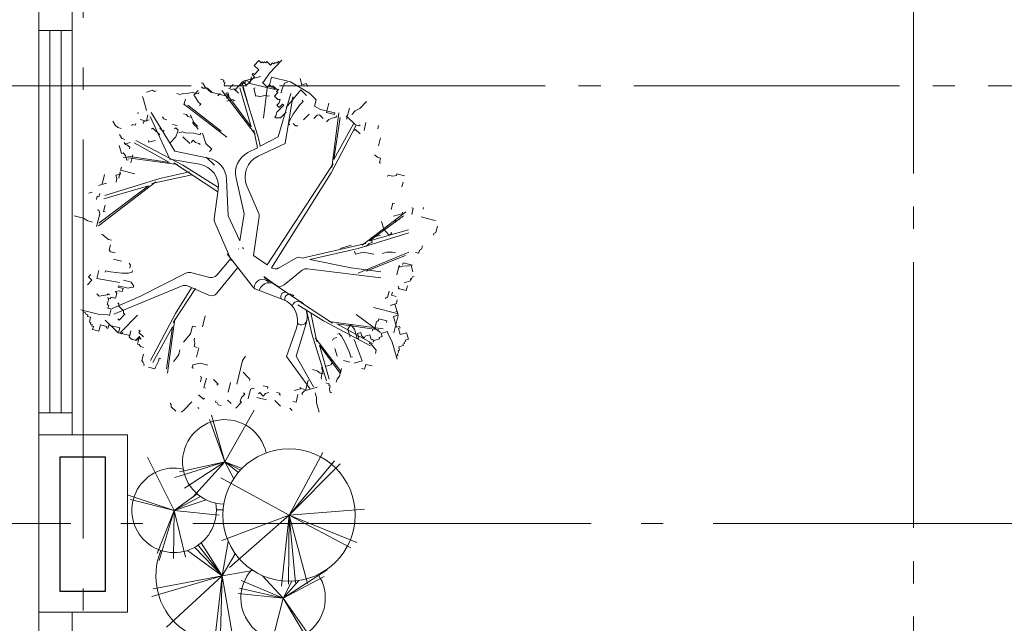
# Model space of a CAD drawing. Units: millimetres. Extents: x 170 to 719, y 262 to 546.
# Drawn here: x 622 to 626, y 516 to 519 of the extents above; entities that cross this region are included whole.
import ezdxf

# ---------------------------------------------------------------- set-up
doc = ezdxf.new("R2010")
doc.units = ezdxf.units.MM
doc.linetypes.add('ACAD_ISO04W100', pattern=[30, 24, -3, 0, -3])
doc.layers.get('0').update_dxf_attribs({"lineweight": 20})
for name, color, linetype, lineweight in [('Ejes', 250, 'ACAD_ISO04W100', 13), ('Ejes Estructurales', 177, 'Continuous', 13), ('Estructura', 5, 'Continuous', 18), ('Muros', 10, 'Continuous', 20), ('Muros int', 24, 'Continuous', 25), ('Vegetación', 3, 'Continuous', 15), ('Ventanas', 25, 'Continuous', 13)]:
    doc.layers.add(name, color=color, linetype=linetype, lineweight=lineweight)

# ---------------------------------------------------------------- blocks, each defined once
blk = doc.blocks.new('arbol2')
for p, q in [((-0.1019, 0.3943), (-0.0974, 0.3896)), ((-0.0772, 0.3686), (-0.1019, 0.3943)), ((-0.0974, 0.3896), (-0.0951, 0.3919)), ((-0.0951, 0.3919), (-0.0928, 0.3895)), ((-0.0608, 0.389), (-0.0561, 0.3935)), ((-0.0561, 0.3935), (-0.0471, 0.3842)), ((-0.0928, 0.3895), (-0.0883, 0.3895)), ((-0.0883, 0.3895), (-0.086, 0.3871)), ((-0.086, 0.3871), (-0.0837, 0.3894)), ((-0.0837, 0.3894), (-0.0792, 0.3847)), ((-0.0792, 0.3847), (-0.0722, 0.3915)), ((-0.0722, 0.3915), (-0.0699, 0.3892)), ((-0.0699, 0.3892), (-0.0676, 0.3914)), ((-0.0676, 0.3914), (-0.0654, 0.3891)), ((-0.0654, 0.3891), (-0.063, 0.3913)), ((-0.063, 0.3913), (-0.0608, 0.389)), ((-0.0471, 0.3842), (-0.0564, 0.3752)), ((-0.0564, 0.3752), (-0.0474, 0.3659)), ((-0.1418, 0.3454), (-0.1382, 0.3579)), ((-0.1193, 0.3516), (-0.0816, 0.361)), ((-0.0816, 0.361), (-0.0769, 0.3422)), ((-0.066, 0.3524), (-0.0772, 0.3686)), ((-0.0637, 0.3501), (-0.066, 0.3524)), ((-0.0595, 0.3623), (-0.0253, 0.3525)), ((-0.0428, 0.3658), (-0.0475, 0.3613)), ((-0.0475, 0.3613), (-0.0318, 0.345)), ((-0.0474, 0.3659), (-0.0451, 0.3681)), ((-0.0451, 0.3681), (-0.0428, 0.3658)), ((-0.0384, 0.3484), (-0.0415, 0.3611)), ((-0.0415, 0.3611), (-0.0392, 0.3516)), ((-0.0392, 0.3516), (-0.0297, 0.354)), ((-0.0297, 0.354), (-0.0282, 0.3477)), ((0.0197, 0.3564), (0.0135, 0.3548)), ((0.0135, 0.3548), (0.0142, 0.3516)), ((-0.157, 0.3288), (-0.1193, 0.3516)), ((-0.153, 0.3419), (-0.1512, 0.3481)), ((-0.1512, 0.3481), (-0.1418, 0.3454)), ((-0.1512, 0.3241), (-0.1396, 0.3353)), ((-0.1396, 0.3353), (-0.1103, 0.3005)), ((-0.1133, 0.3508), (-0.1071, 0.349)), ((-0.1071, 0.349), (-0.1013, 0.3339)), ((-0.1013, 0.3339), (-0.1022, 0.3307)), ((-0.096, 0.3369), (-0.0938, 0.3346)), ((-0.0915, 0.3322), (-0.096, 0.3369)), ((-0.0938, 0.3346), (-0.0844, 0.3436)), ((-0.0886, 0.3359), (-0.0384, 0.3484)), ((-0.0863, 0.3398), (-0.0886, 0.3359)), ((-0.0769, 0.3422), (-0.0863, 0.3398)), ((-0.0844, 0.3436), (-0.0822, 0.3413)), ((-0.0822, 0.3413), (-0.0775, 0.3457)), ((-0.0775, 0.3457), (-0.073, 0.3411)), ((-0.073, 0.3411), (-0.0637, 0.3501)), ((-0.0657, 0.2793), (-0.0726, 0.3388)), ((-0.0556, 0.2393), (-0.0245, 0.3401)), ((-0.0506, 0.3227), (-0.0462, 0.3383)), ((-0.0462, 0.3383), (-0.0493, 0.3392)), ((-0.049, 0.2477), (0.0173, 0.3345)), ((-0.0409, 0.2621), (-0.0186, 0.3397)), ((-0.023, 0.3485), (-0.0364, 0.3018)), ((-0.0318, 0.345), (-0.0247, 0.3518)), ((-0.0282, 0.3477), (-0.0219, 0.3493)), ((-0.0247, 0.3518), (-0.009, 0.3355)), ((-0.0199, 0.3476), (-0.023, 0.3485)), ((-0.0219, 0.3493), (-0.0211, 0.3461)), ((-0.0208, 0.3445), (-0.0199, 0.3476)), ((-0.016, 0.3287), (-0.0067, 0.3377)), ((-0.009, 0.3355), (-0.016, 0.3287)), ((-0.0067, 0.3377), (0.0002, 0.3353)), ((-0.0038, 0.3438), (-0.0046, 0.3469)), ((0.0001, 0.3415), (-0.0038, 0.3438)), ((0.0009, 0.3383), (0.0001, 0.3415)), ((0.004, 0.3391), (0.0009, 0.3383)), ((0.0142, 0.3516), (0.0111, 0.3508)), ((0.0111, 0.3508), (0.0127, 0.3446)), ((0.0367, 0.3301), (0.046, 0.3391)), ((0.0394, 0.3312), (0.0504, 0.3406)), ((0.046, 0.3391), (0.0506, 0.3391)), ((0.0504, 0.3406), (0.0551, 0.3485)), ((0.0506, 0.3391), (0.0552, 0.3389)), ((0.0551, 0.3485), (0.0582, 0.3493)), ((0.0552, 0.3389), (0.0575, 0.3412)), ((0.0643, 0.3342), (0.0733, 0.3249)), ((0.1478, 0.3334), (0.1509, 0.3325)), ((0.1509, 0.3325), (0.1549, 0.3347)), ((0.1549, 0.3347), (0.1673, 0.3312)), ((-0.1703, 0.3154), (-0.157, 0.3288)), ((-0.1672, 0.3029), (-0.1703, 0.3154)), ((-0.1445, 0.3125), (-0.1422, 0.3147)), ((-0.1088, 0.229), (-0.1238, 0.3213)), ((-0.095, 0.2421), (-0.1198, 0.3284)), ((-0.1022, 0.3307), (-0.0991, 0.3298)), ((-0.0987, 0.3163), (-0.0941, 0.3162)), ((-0.0964, 0.3094), (-0.0987, 0.3163)), ((-0.0941, 0.3162), (-0.0871, 0.323)), ((-0.0938, 0.33), (-0.0915, 0.3322)), ((-0.0871, 0.323), (-0.0938, 0.33)), ((-0.0773, 0.3236), (-0.0742, 0.3227)), ((-0.0742, 0.3227), (-0.0702, 0.325)), ((-0.0702, 0.325), (-0.0578, 0.3214)), ((-0.0578, 0.3214), (-0.0537, 0.3236)), ((-0.0537, 0.3236), (-0.0506, 0.3227)), ((-0.0409, 0.2621), (0.0094, 0.3295)), ((-0.0093, 0.3143), (-0.0061, 0.3134)), ((-0.0061, 0.3134), (-0.0053, 0.3165)), ((-0.0053, 0.3165), (0.0072, 0.3129)), ((0.0028, 0.3209), (0.0055, 0.3303)), ((0.009, 0.3192), (0.0028, 0.3209)), ((0.0048, 0.3226), (0.0394, 0.3312)), ((0.0206, 0.3281), (0.0251, 0.3234)), ((0.063, 0.3304), (0.0637, 0.3273)), ((0.0637, 0.3273), (0.0763, 0.3304)), ((0.0709, 0.3226), (0.0639, 0.3113)), ((0.0733, 0.3249), (0.0709, 0.3226)), ((0.0763, 0.3304), (0.0834, 0.3289)), ((0.0834, 0.3289), (0.0936, 0.3281)), ((0.0897, 0.3171), (0.092, 0.3077)), ((0.0936, 0.3281), (0.1007, 0.3265)), ((0.1007, 0.3265), (0.1069, 0.3281)), ((0.1731, 0.316), (0.1669, 0.2943)), ((0.1749, 0.3223), (0.1731, 0.316)), ((-0.2705, 0.3123), (-0.257, 0.2983)), ((-0.257, 0.2983), (-0.2479, 0.2936)), ((-0.2308, 0.277), (-0.2363, 0.2989)), ((-0.2073, 0.2896), (-0.179, 0.2966)), ((-0.1955, 0.3091), (-0.1908, 0.2903)), ((-0.179, 0.2966), (-0.1672, 0.3029)), ((-0.1377, 0.3056), (-0.1445, 0.3125)), ((-0.1243, 0.287), (-0.1377, 0.3056)), ((-0.1057, 0.305), (-0.1034, 0.3073)), ((-0.0922, 0.291), (-0.1057, 0.305)), ((-0.1034, 0.3073), (-0.0966, 0.3003)), ((-0.0966, 0.3003), (-0.0919, 0.3048)), ((-0.0919, 0.3048), (-0.0964, 0.3094)), ((0.0073, 0.2413), (0.0937, 0.308)), ((0.0188, 0.2531), (0.0848, 0.3053)), ((0.0639, 0.3113), (0.0593, 0.3069)), ((0.0593, 0.3069), (0.0615, 0.3045)), ((-0.2484, 0.2661), (-0.2297, 0.2842)), ((-0.2479, 0.2936), (-0.2411, 0.2866)), ((-0.2056, 0.1974), (-0.2177, 0.2806)), ((-0.2011, 0.1815), (-0.2156, 0.2897)), ((-0.2114, 0.2839), (-0.2091, 0.2815)), ((-0.2091, 0.2815), (-0.2023, 0.2791)), ((-0.2065, 0.2864), (-0.2073, 0.2896)), ((-0.1908, 0.2903), (-0.2065, 0.2864)), ((-0.2023, 0.2791), (-0.1955, 0.2767)), ((-0.1955, 0.2767), (-0.191, 0.272)), ((-0.184, 0.2788), (-0.177, 0.2856)), ((-0.177, 0.2856), (-0.1724, 0.2855)), ((-0.1724, 0.2855), (-0.1657, 0.2785)), ((-0.1564, 0.2875), (-0.1451, 0.2759)), ((-0.1176, 0.2754), (-0.1243, 0.287)), ((-0.1155, 0.2685), (-0.1176, 0.2754)), ((-0.1105, 0.2913), (-0.0992, 0.2797)), ((-0.0992, 0.2797), (-0.0901, 0.2796)), ((-0.09, 0.2841), (-0.0922, 0.291)), ((-0.0901, 0.2796), (-0.0878, 0.2818)), ((-0.0878, 0.2818), (-0.09, 0.2841)), ((0.0771, 0.279), (0.0724, 0.27)), ((0.0795, 0.2859), (0.0771, 0.279)), ((0.085, 0.2825), (0.0787, 0.2809)), ((0.0873, 0.2865), (0.085, 0.2825)), ((0.0936, 0.288), (0.0873, 0.2865)), ((0.1107, 0.2139), (0.1579, 0.2904)), ((0.1206, 0.1976), (0.1598, 0.2825)), ((0.1266, 0.2762), (0.1329, 0.2778)), ((0.1329, 0.2778), (0.1352, 0.2818)), ((0.174, 0.272), (0.1615, 0.2756)), ((0.1643, 0.2857), (0.1674, 0.2731)), ((0.1674, 0.2731), (0.18, 0.2763)), ((0.1824, 0.2898), (0.1856, 0.2889)), ((-0.2928, 0.2581), (-0.2943, 0.2644)), ((-0.2693, 0.2707), (-0.2654, 0.255)), ((-0.2578, 0.248), (-0.2485, 0.257)), ((-0.2575, 0.2663), (-0.2552, 0.264)), ((-0.2552, 0.264), (-0.2484, 0.2661)), ((-0.1998, 0.1709), (-0.2491, 0.2641)), ((-0.2485, 0.257), (-0.2462, 0.2547)), ((-0.2056, 0.1974), (-0.2447, 0.268)), ((-0.1339, 0.2642), (-0.1293, 0.2642)), ((-0.1293, 0.2642), (-0.1246, 0.2687)), ((-0.1178, 0.2662), (-0.1155, 0.2685)), ((-0.0534, 0.2205), (-0.0461, 0.2551)), ((0.0669, 0.2613), (0.0645, 0.2574)), ((0.0724, 0.27), (0.0654, 0.2632)), ((0.0724, 0.266), (0.0669, 0.2613)), ((0.0747, 0.27), (0.0724, 0.266)), ((0.074, 0.2731), (0.0747, 0.27)), ((0.1042, 0.2557), (0.1088, 0.2602)), ((0.1085, 0.2419), (0.1042, 0.2557)), ((0.1062, 0.2645), (0.1156, 0.2669)), ((0.1088, 0.2602), (0.1111, 0.2578)), ((0.1317, 0.2553), (0.1339, 0.2529)), ((0.1339, 0.2529), (0.1409, 0.2597)), ((0.1407, 0.2459), (0.1546, 0.2594)), ((0.1546, 0.2594), (0.1569, 0.2571)), ((0.1732, 0.2689), (0.174, 0.272)), ((0.1886, 0.2684), (0.1894, 0.2653)), ((0.1894, 0.2653), (0.1957, 0.2669)), ((0.1957, 0.2669), (0.1965, 0.2637)), ((0.224, 0.2606), (0.2177, 0.259)), ((0.2295, 0.2653), (0.224, 0.2606)), ((0.2342, 0.2731), (0.2295, 0.2653)), ((-0.2943, 0.2243), (-0.2983, 0.24)), ((-0.0592, 0.2235), (-0.095, 0.2421)), ((-0.0592, 0.2235), (-0.0556, 0.2393)), ((0.056, 0.2496), (0.0488, 0.2292)), ((0.0598, 0.2495), (0.0606, 0.2464)), ((0.0606, 0.2464), (0.0732, 0.2495)), ((0.0695, 0.2311), (0.0741, 0.2356)), ((0.0732, 0.2495), (0.0897, 0.2503)), ((0.0741, 0.2356), (0.0786, 0.2309)), ((0.0808, 0.2286), (0.0948, 0.2421)), ((0.0897, 0.2503), (0.096, 0.2519)), ((0.0948, 0.1857), (0.188, 0.235)), ((0.096, 0.2519), (0.103, 0.2504)), ((0.1198, 0.2302), (0.1085, 0.2419)), ((0.15, 0.2351), (0.1625, 0.2315)), ((0.2161, 0.2386), (0.2099, 0.237)), ((0.2208, 0.2465), (0.2161, 0.2386)), ((-0.0549, 0.2037), (-0.1088, 0.229)), ((-0.0344, 0.2107), (-0.0534, 0.2205)), ((0.0488, 0.2292), (0.0372, 0.2179)), ((0.0372, 0.2179), (0.0417, 0.2132)), ((0.0602, 0.2267), (0.0625, 0.2289)), ((0.0625, 0.2289), (0.0695, 0.2311)), ((0.1213, 0.1914), (0.1919, 0.2305)), ((0.1625, 0.2315), (0.1634, 0.2346)), ((0.1993, 0.2311), (0.2087, 0.2284)), ((0.2059, 0.2261), (0.2004, 0.2213)), ((0.2004, 0.2213), (0.2012, 0.2182)), ((0.2091, 0.2268), (0.2059, 0.2261)), ((0.2114, 0.2307), (0.2091, 0.2268)), ((0.2212, 0.2248), (0.2167, 0.2093)), ((-0.2983, 0.2), (-0.292, 0.2016)), ((-0.2959, 0.1906), (-0.2983, 0.2)), ((-0.292, 0.2016), (-0.2865, 0.2063)), ((0.032, 0.1859), (0.0483, 0.2017)), ((0.0439, 0.2), (0.1107, 0.2139)), ((0.0618, 0.1877), (0.1206, 0.1976)), ((0.1054, 0.1869), (0.2136, 0.2015)), ((0.1213, 0.1914), (0.2045, 0.2035)), ((0.1941, 0.2064), (0.1981, 0.1907)), ((0.206, 0.1955), (0.203, 0.1964)), ((0.2087, 0.2048), (0.206, 0.1955)), ((0.2136, 0.2102), (0.2087, 0.2048)), ((0.2167, 0.2093), (0.2136, 0.2102)), ((-0.299, 0.1898), (-0.2959, 0.1906)), ((-0.0731, -0.0124), (-0.2043, 0.1888)), ((0.024, 0.1412), (0.0948, 0.1857)), ((0.025, 0.1329), (0.1127, 0.1902)), ((0.2169, 0.182), (0.2185, 0.1758)), ((-0.3462, 0.1646), (-0.3304, 0.1686)), ((-0.3304, 0.1686), (-0.3297, 0.1654)), ((-0.3297, 0.1654), (-0.3226, 0.1638)), ((-0.3226, 0.1638), (-0.3132, 0.1662)), ((-0.3132, 0.1662), (-0.3124, 0.1631)), ((-0.0812, -0.018), (-0.1998, 0.1709)), ((-0.0274, 0.0895), (-0.011, 0.1602)), ((0.0047, 0.0852), (0.0079, 0.1576)), ((0.0771, 0.1664), (0.1563, 0.1497)), ((0.0814, 0.1727), (0.1404, 0.1592)), ((0.1404, 0.1592), (0.25, 0.1254)), ((0.2185, 0.1758), (0.1902, 0.1687)), ((0.2194, 0.1715), (0.2185, 0.1683)), ((0.2185, 0.1683), (0.2279, 0.1657)), ((0.2193, 0.1726), (0.2224, 0.1601)), ((0.2279, 0.1657), (0.2261, 0.1594)), ((0.2261, 0.1594), (0.2274, 0.1523)), ((0.2507, 0.1671), (0.2554, 0.1483)), ((-0.3406, 0.1426), (-0.343, 0.1521)), ((-0.0557, 0.0914), (-0.0326, 0.1445)), ((0.1488, 0.1526), (0.2628, 0.0656)), ((0.1632, 0.1445), (0.2519, 0.119)), ((0.1632, 0.1445), (0.2621, 0.0708)), ((0.2469, 0.1501), (0.2625, 0.1457)), ((0.0325, 0.0794), (0.0244, 0.1367)), ((0.2602, 0.1294), (0.2617, 0.1232)), ((0.2617, 0.1232), (0.2649, 0.124)), ((0.2649, 0.124), (0.2664, 0.1176)), ((0.2754, 0.1319), (0.2817, 0.1301)), ((-0.3831, 0.0986), (-0.3838, 0.1018)), ((-0.3603, 0.1011), (-0.3634, 0.1003)), ((-0.3634, 0.1003), (-0.3603, 0.0876)), ((-0.3226, 0.1105), (-0.3257, 0.1097)), ((-0.3194, 0.0979), (-0.3226, 0.1105)), ((0.2491, 0.1067), (0.2523, 0.0941)), ((-0.4011, 0.0774), (-0.3791, 0.0829)), ((-0.2618, 0.0271), (-0.3486, 0.0934)), ((-0.2762, 0.0352), (-0.3437, 0.0855)), ((-0.3428, 0.0897), (-0.3419, 0.0928)), ((-0.3242, 0.0844), (-0.3428, 0.0897)), ((-0.0457, 0.0063), (-0.0567, 0.0841)), ((-0.0185, 0.0354), (-0.0274, 0.0895)), ((-0.0185, 0.0354), (0.0047, 0.0852)), ((0.2523, 0.0941), (0.2492, 0.0933)), ((0.2617, 0.0964), (0.2602, 0.0894)), ((0.2602, 0.0894), (0.2665, 0.0642)), ((0.2649, 0.0972), (0.2617, 0.0964)), ((0.2924, 0.0808), (0.2837, 0.0752)), ((0.3112, 0.0855), (0.2924, 0.0808)), ((-0.4082, 0.0523), (-0.4113, 0.0649)), ((-0.4074, 0.0758), (-0.4011, 0.0774)), ((-0.3269, 0.0751), (-0.3362, 0.0777)), ((-0.3278, 0.0719), (-0.3269, 0.0751)), ((-0.3001, 0.0742), (-0.3046, 0.0586)), ((-0.0018, -0.0041), (0.0315, 0.072)), ((0.2837, 0.0752), (0.2743, 0.0729)), ((-0.4043, 0.05), (-0.4082, 0.0523)), ((-0.4035, 0.0468), (-0.4043, 0.05)), ((-0.2535, 0.0205), (-0.3543, 0.0516)), ((-0.2762, 0.0352), (-0.3538, 0.0575)), ((-0.3206, 0.0497), (-0.3197, 0.0528)), ((-0.3144, 0.0479), (-0.3206, 0.0497)), ((-0.3046, 0.0586), (-0.3144, 0.0479)), ((-0.2792, 0.0412), (-0.2979, 0.0466)), ((0.2484, 0.043), (0.2429, 0.0383)), ((0.2539, 0.0477), (0.2484, 0.043)), ((0.257, 0.0485), (0.2539, 0.0477)), ((-0.3799, 0.0193), (-0.3815, 0.0256)), ((-0.2819, 0.0319), (-0.2801, 0.0381)), ((-0.2757, 0.0301), (-0.2819, 0.0319)), ((-0.2704, 0.0252), (-0.2757, 0.0301)), ((-0.2672, 0.0243), (-0.2704, 0.0252)), ((-0.1425, 0.0014), (-0.2693, 0.03)), ((-0.158, -0.0013), (-0.2535, 0.0205)), ((-0.2179, 0.0203), (-0.2397, 0.0266)), ((-0.0239, 0.0221), (-0.0258, 0.0196)), ((-0.0248, 0.0206), (-0.0256, 0.0201)), ((0.2429, 0.0383), (0.2366, 0.0368)), ((0.239, 0.0273), (0.2413, 0.0179)), ((-0.376, 0.0169), (-0.3799, 0.0193)), ((-0.3744, 0.0107), (-0.376, 0.0169)), ((-0.3681, 0.0123), (-0.3744, 0.0107)), ((-0.2535, -0.0288), (-0.3544, 0.0127)), ((-0.2695, -0.0248), (-0.3476, 0.0063)), ((-0.3282, 0.0114), (-0.3211, 0.0128)), ((-0.3211, 0.0128), (-0.3109, 0.0132)), ((-0.3109, 0.0132), (-0.3015, 0.0105)), ((-0.285, 0.0092), (-0.2637, 0.0132)), ((-0.2637, 0.0132), (-0.2482, 0.0088)), ((-0.2482, 0.0088), (-0.2464, 0.015)), ((-0.0954, -0.0185), (-0.1297, 0.0011)), ((-0.0457, 0.0063), (-0.0731, -0.0124)), ((0.0065, 0.0099), (-0.0442, -0.0559)), ((-0.0163, 0.0194), (-0.0157, 0.0187)), ((-0.0006, 0.0007), (0.0275, -0.0327)), ((0.239, 0.014), (0.2295, 0.0116)), ((0.2413, 0.0179), (0.239, 0.014)), ((-0.3624, -0.0259), (-0.3589, -0.0135)), ((-0.343, -0.0082), (-0.3618, -0.0129)), ((-0.3589, -0.0135), (-0.3557, -0.0144)), ((-0.3557, -0.0144), (-0.3424, -0.0148)), ((-0.3422, -0.0113), (-0.343, -0.0082)), ((-0.3424, -0.0148), (-0.3362, -0.0166)), ((-0.3362, -0.0166), (-0.3353, -0.0135)), ((-0.3304, -0.0317), (-0.3351, -0.0128)), ((-0.2396, -0.0179), (-0.2989, -0.0261)), ((-0.158, -0.0013), (-0.2396, -0.0179)), ((-0.0146, -0.0175), (0.0271, -0.0686)), ((0.2013, -0.0088), (0.1989, -0.0127)), ((0.1989, -0.0127), (0.2005, -0.0191)), ((0.2327, -0.0009), (0.217, -0.0049)), ((-0.362, -0.0362), (-0.3651, -0.0353)), ((-0.3598, -0.0402), (-0.362, -0.0362)), ((-0.3579, -0.0419), (-0.3587, -0.0388)), ((-0.1529, -0.02), (-0.299, -0.0377)), ((-0.0686, -0.0388), (-0.1454, -0.0896)), ((-0.1067, -0.052), (-0.1427, -0.0229)), ((-0.0663, -0.0356), (-0.0903, -0.0526)), ((-0.0663, -0.0356), (-0.0686, -0.0388)), ((0.0412, -0.0371), (0.0795, -0.0276)), ((0.089, -0.0286), (0.1802, -0.0754)), ((0.195, -0.0237), (0.1958, -0.0269)), ((0.1958, -0.0269), (0.2028, -0.0285)), ((0.2028, -0.0285), (0.2162, -0.0285)), ((0.2162, -0.0285), (0.239, -0.0261)), ((0.239, -0.0261), (0.2484, -0.0238)), ((0.2484, -0.0238), (0.2492, -0.0268)), ((0.2617, -0.0237), (0.2657, -0.0394)), ((0.2825, -0.0357), (0.2755, -0.0425)), ((0.278, -0.0311), (0.2825, -0.0357)), ((-0.3576, -0.0442), (-0.3598, -0.0402)), ((-0.3451, -0.0477), (-0.3576, -0.0442)), ((-0.3493, -0.0631), (-0.3516, -0.0537)), ((-0.3353, -0.0606), (-0.3335, -0.0544)), ((0.0431, -0.0725), (0.0855, -0.0541)), ((0.0774, -0.0577), (0.1096, -0.109)), ((0.0961, -0.054), (0.2322, -0.1103)), ((0.1973, -0.0465), (0.1926, -0.0544)), ((0.1926, -0.0544), (0.1934, -0.0575)), ((0.1934, -0.0575), (0.1966, -0.0567)), ((0.1966, -0.0567), (0.2036, -0.0583)), ((0.2131, -0.0426), (0.1973, -0.0465)), ((0.2036, -0.0583), (0.2225, -0.0536)), ((0.2233, -0.0567), (0.2138, -0.0591)), ((0.2657, -0.0394), (0.2209, -0.0473)), ((0.2225, -0.0536), (0.2233, -0.0567)), ((0.2755, -0.0425), (0.2845, -0.0518)), ((-0.3335, -0.0592), (-0.3493, -0.0631)), ((-0.3202, -0.0725), (-0.3296, -0.0749)), ((-0.3218, -0.0663), (-0.3202, -0.0725)), ((-0.3123, -0.0773), (-0.3155, -0.0647)), ((-0.3092, -0.0765), (-0.3123, -0.0773)), ((-0.3084, -0.0796), (-0.3092, -0.0765)), ((-0.0501, -0.0604), (-0.1042, -0.0809)), ((0.0699, -0.0591), (0.1141, -0.1269)), ((0.1802, -0.0754), (0.2352, -0.0992)), ((0.2138, -0.0591), (0.2154, -0.0654)), ((0.2154, -0.0654), (0.2217, -0.0638)), ((0.2217, -0.0638), (0.2288, -0.0653)), ((0.2288, -0.0653), (0.2264, -0.0693)), ((0.2264, -0.0693), (0.2288, -0.0787)), ((0.2288, -0.0787), (0.2382, -0.0764)), ((0.2382, -0.0764), (0.239, -0.0795)), ((0.239, -0.0795), (0.2453, -0.0779)), ((0.243, -0.0695), (0.2407, -0.0717)), ((0.2453, -0.0779), (0.2421, -0.0787)), ((0.2453, -0.0718), (0.243, -0.0695)), ((0.2613, -0.0744), (0.2453, -0.0718)), ((0.2659, -0.0698), (0.2613, -0.0744)), ((-0.3331, -0.1118), (-0.3269, -0.09)), ((-0.33, -0.0891), (-0.3313, -0.082)), ((-0.3312, -0.1087), (-0.2841, -0.0969)), ((-0.3175, -0.0927), (-0.33, -0.0891)), ((-0.3269, -0.09), (-0.3175, -0.0927)), ((-0.1352, -0.084), (-0.203, -0.1282)), ((-0.1338, -0.0915), (-0.1851, -0.1237)), ((0.222, -0.0943), (0.2127, -0.1033)), ((0.2221, -0.0897), (0.222, -0.0943)), ((0.2244, -0.0875), (0.2221, -0.0897)), ((0.2421, -0.0787), (0.2453, -0.0913)), ((0.2453, -0.0913), (0.2421, -0.0921)), ((0.2421, -0.0921), (0.2437, -0.0983)), ((-0.3249, -0.1472), (-0.3335, -0.1126)), ((-0.3238, -0.1145), (-0.3331, -0.1118)), ((-0.3288, -0.1047), (-0.332, -0.1055)), ((-0.332, -0.1055), (-0.3312, -0.1087)), ((-0.33, -0.1363), (-0.3238, -0.1145)), ((-0.2499, -0.111), (-0.298, -0.1467)), ((-0.1594, -0.1076), (-0.1714, -0.1649)), ((-0.1513, -0.1025), (-0.1619, -0.1491)), ((0.0505, -0.1133), (0.056, -0.1353)), ((0.1096, -0.109), (0.1589, -0.2022)), ((0.2188, -0.1469), (0.1851, -0.112)), ((0.2126, -0.1079), (0.2103, -0.1102)), ((0.2103, -0.1102), (0.2215, -0.1218)), ((0.2127, -0.1033), (0.2126, -0.1079)), ((0.2437, -0.0983), (0.2374, -0.0999)), ((0.2374, -0.0999), (0.2406, -0.1125)), ((0.2406, -0.1125), (0.2437, -0.1117)), ((0.2437, -0.1117), (0.2633, -0.1101)), ((0.2633, -0.1101), (0.2979, -0.1015)), ((0.2846, -0.1149), (0.2783, -0.1164)), ((0.2783, -0.1164), (0.2806, -0.1258)), ((0.2869, -0.1109), (0.2838, -0.1117)), ((0.2838, -0.1117), (0.2846, -0.1149)), ((0.2893, -0.107), (0.2869, -0.1109)), ((0.2924, -0.1062), (0.2893, -0.107)), ((0.2979, -0.1015), (0.2916, -0.103)), ((0.2916, -0.103), (0.2924, -0.1062)), ((-0.3371, -0.1376), (-0.3362, -0.1345)), ((-0.3362, -0.1345), (-0.33, -0.1363)), ((-0.295, -0.1197), (-0.3108, -0.1236)), ((-0.3108, -0.1236), (-0.31, -0.1267)), ((-0.1957, -0.125), (-0.3038, -0.1395)), ((-0.2943, -0.1228), (-0.295, -0.1197)), ((-0.2115, -0.1295), (-0.2948, -0.1416)), ((-0.2903, -0.1252), (-0.2943, -0.1228)), ((-0.2872, -0.1377), (-0.2903, -0.1252)), ((-0.2115, -0.1295), (-0.2821, -0.1686)), ((-0.1851, -0.1237), (-0.2783, -0.1731)), ((-0.2419, -0.1345), (-0.2468, -0.1398)), ((-0.241, -0.1314), (-0.2419, -0.1345)), ((-0.2379, -0.1322), (-0.241, -0.1314)), ((-0.2335, -0.1403), (-0.2379, -0.1322)), ((-0.1503, -0.1285), (-0.1303, -0.1938)), ((0.0756, -0.1338), (0.0693, -0.1353)), ((0.0796, -0.1495), (0.0756, -0.1338)), ((0.1108, -0.1196), (0.1254, -0.2277)), ((0.1153, -0.1354), (0.1275, -0.2187)), ((0.1153, -0.1354), (0.1544, -0.206)), ((0.2421, -0.1321), (0.2201, -0.1376)), ((0.2215, -0.1218), (0.2239, -0.1195)), ((0.249, -0.1222), (0.2234, -0.147)), ((0.2437, -0.1384), (0.2421, -0.1321)), ((0.2586, -0.1313), (0.2461, -0.1345)), ((0.2461, -0.1345), (0.2469, -0.1376)), ((0.2618, -0.1439), (0.2586, -0.1313)), ((0.2759, -0.1337), (0.2728, -0.1345)), ((0.2728, -0.1345), (0.2743, -0.1407)), ((0.2783, -0.1298), (0.2751, -0.1306)), ((0.2751, -0.1306), (0.2759, -0.1337)), ((0.2806, -0.1258), (0.2775, -0.1266)), ((0.2775, -0.1266), (0.2783, -0.1298)), ((-0.3536, -0.1598), (-0.35, -0.1474)), ((-0.35, -0.1474), (-0.3376, -0.1509)), ((-0.3376, -0.1509), (-0.334, -0.1385)), ((-0.334, -0.1385), (-0.3371, -0.1376)), ((-0.3131, -0.1478), (-0.3215, -0.1656)), ((-0.3122, -0.1447), (-0.3131, -0.1478)), ((-0.2997, -0.1483), (-0.3122, -0.1447)), ((-0.3015, -0.1545), (-0.2997, -0.1483)), ((-0.2953, -0.1563), (-0.3015, -0.1545)), ((-0.2962, -0.1594), (-0.2953, -0.1563)), ((-0.2832, -0.1401), (-0.2872, -0.1377)), ((-0.2825, -0.1432), (-0.2832, -0.1401)), ((-0.2771, -0.1514), (-0.2798, -0.1607)), ((-0.2677, -0.1541), (-0.2771, -0.1514)), ((-0.2655, -0.1581), (-0.2677, -0.1541)), ((-0.2606, -0.1527), (-0.2655, -0.1581)), ((-0.2589, -0.1465), (-0.2606, -0.1527)), ((-0.2526, -0.1483), (-0.2589, -0.1465)), ((-0.2553, -0.1576), (-0.2526, -0.1483)), ((-0.2468, -0.1398), (-0.2521, -0.1585)), ((-0.2379, -0.1558), (-0.2335, -0.1403)), ((-0.2206, -0.1541), (-0.2273, -0.1656)), ((-0.2157, -0.1487), (-0.2206, -0.1541)), ((-0.2125, -0.1496), (-0.2157, -0.1487)), ((-0.1619, -0.1491), (-0.1907, -0.2425)), ((-0.1309, -0.1383), (-0.1113, -0.1945)), ((0.0937, -0.1659), (0.0796, -0.1495)), ((0.1822, -0.1463), (0.1729, -0.1553)), ((0.1774, -0.16), (0.182, -0.1555)), ((0.1823, -0.1417), (0.18, -0.144)), ((0.18, -0.144), (0.1822, -0.1463)), ((0.1824, -0.1604), (0.1809, -0.1541)), ((0.1809, -0.1541), (0.1848, -0.1699)), ((0.182, -0.1555), (0.1888, -0.1625)), ((0.2013, -0.1557), (0.1958, -0.1604)), ((0.2005, -0.1526), (0.1981, -0.1431)), ((0.1981, -0.1431), (0.2013, -0.1557)), ((0.2225, -0.1471), (0.2005, -0.1526)), ((0.2142, -0.1469), (0.2165, -0.1492)), ((0.2165, -0.1492), (0.2188, -0.1469)), ((0.2201, -0.1376), (0.2225, -0.1471)), ((0.2469, -0.1376), (0.2437, -0.1384)), ((0.2743, -0.1407), (0.2618, -0.1439)), ((-0.3474, -0.1616), (-0.3536, -0.1598)), ((-0.3483, -0.1647), (-0.3474, -0.1616)), ((-0.3451, -0.1656), (-0.3483, -0.1647)), ((-0.346, -0.1687), (-0.3451, -0.1656)), ((-0.3429, -0.1696), (-0.346, -0.1687)), ((-0.3438, -0.1727), (-0.3429, -0.1696)), ((-0.3345, -0.1754), (-0.3438, -0.1727)), ((-0.3363, -0.1816), (-0.3345, -0.1754)), ((-0.3215, -0.1656), (-0.3313, -0.1999)), ((-0.2837, -0.163), (-0.2962, -0.1594)), ((-0.2895, -0.1817), (-0.2793, -0.1692)), ((-0.2828, -0.1598), (-0.2846, -0.1661)), ((-0.2846, -0.1661), (-0.2837, -0.163)), ((-0.2798, -0.1607), (-0.2828, -0.1598)), ((-0.2793, -0.1692), (-0.2762, -0.1684)), ((-0.2762, -0.1684), (-0.277, -0.1652)), ((-0.2615, -0.203), (-0.246, -0.1603)), ((-0.2521, -0.1585), (-0.2553, -0.1576)), ((-0.2273, -0.1656), (-0.2366, -0.1865)), ((-0.1686, -0.1575), (-0.22, -0.2248)), ((-0.1766, -0.1719), (-0.2174, -0.2266)), ((-0.205, -0.1585), (-0.2113, -0.1567)), ((-0.2028, -0.1625), (-0.205, -0.1585)), ((-0.1766, -0.1719), (-0.1961, -0.2396)), ((0.0725, -0.1746), (0.0662, -0.1761)), ((0.0725, -0.1612), (0.0709, -0.1683)), ((0.0709, -0.1683), (0.0725, -0.1746)), ((0.0717, -0.1581), (0.0725, -0.1612)), ((0.1793, -0.1745), (0.173, -0.1761)), ((0.1817, -0.1706), (0.1793, -0.1745)), ((0.1848, -0.1699), (0.1817, -0.1706)), ((0.1856, -0.1596), (0.1824, -0.1604)), ((0.1864, -0.1628), (0.1856, -0.1596)), ((0.1958, -0.1604), (0.1864, -0.1628)), ((-0.3331, -0.1825), (-0.3363, -0.1816)), ((-0.334, -0.1856), (-0.3331, -0.1825)), ((-0.3318, -0.1896), (-0.334, -0.1856)), ((-0.3327, -0.1928), (-0.3318, -0.1896)), ((-0.3295, -0.1936), (-0.3327, -0.1928)), ((-0.3313, -0.1999), (-0.3295, -0.1936)), ((-0.288, -0.188), (-0.2895, -0.1817)), ((-0.2393, -0.1959), (-0.2423, -0.195)), ((-0.2366, -0.1865), (-0.2393, -0.1959)), ((-0.2117, -0.1937), (-0.2072, -0.1781)), ((-0.1303, -0.1938), (-0.1649, -0.2548)), ((-0.1113, -0.1945), (-0.1578, -0.2576)), ((-0.0241, -0.2021), (-0.0296, -0.1935)), ((0.0631, -0.1769), (0.0678, -0.1958)), ((0.1031, -0.1903), (0.1008, -0.1808)), ((0.1086, -0.1989), (0.1031, -0.1903)), ((0.173, -0.1895), (0.1762, -0.202)), ((-0.2691, -0.21), (-0.2817, -0.2131)), ((-0.2667, -0.2194), (-0.2691, -0.21)), ((-0.2459, -0.2074), (-0.2615, -0.203)), ((-0.2243, -0.2021), (-0.2369, -0.2053)), ((-0.2019, -0.2066), (-0.1992, -0.1972)), ((-0.1996, -0.2106), (-0.2019, -0.2066)), ((-0.1903, -0.2132), (-0.1996, -0.2106)), ((-0.0123, -0.2492), (-0.0241, -0.2021)), ((0.045, -0.2115), (0.0607, -0.2075)), ((0.0607, -0.2075), (0.0748, -0.2107)), ((0.0748, -0.2107), (0.0764, -0.2169)), ((0.1133, -0.2044), (0.1086, -0.1989)), ((0.1416, -0.1974), (0.1385, -0.1981)), ((0.1432, -0.2036), (0.1416, -0.1974)), ((0.1495, -0.2154), (0.1432, -0.2036)), ((0.1738, -0.206), (0.1714, -0.2099)), ((0.1714, -0.2099), (0.1722, -0.213)), ((0.1762, -0.202), (0.1738, -0.206)), ((-0.2605, -0.2179), (-0.2667, -0.2194)), ((-0.2165, -0.2335), (-0.2204, -0.2178)), ((-0.2117, -0.2391), (-0.2165, -0.2335)), ((-0.178, -0.2273), (-0.1843, -0.2288)), ((-0.1827, -0.2221), (-0.181, -0.2159)), ((-0.1815, -0.2292), (-0.1827, -0.2221)), ((-0.1801, -0.2364), (-0.1815, -0.2292)), ((-0.1725, -0.2225), (-0.178, -0.2273)), ((-0.1631, -0.2202), (-0.1725, -0.2225)), ((-0.0328, -0.2343), (-0.0383, -0.239)), ((-0.0249, -0.2256), (-0.0328, -0.2343)), ((0.0607, -0.2343), (0.0576, -0.2351)), ((0.0764, -0.2169), (0.0733, -0.2177)), ((0.1502, -0.2185), (0.1495, -0.2154)), ((0.1628, -0.2154), (0.1502, -0.2185)), ((-0.2102, -0.2453), (-0.2117, -0.2391)), ((-0.1952, -0.2516), (-0.1984, -0.2524)), ((-0.1984, -0.2524), (-0.1968, -0.2586)), ((-0.1898, -0.2469), (-0.196, -0.2485)), ((-0.196, -0.2485), (-0.1952, -0.2516)), ((-0.181, -0.2395), (-0.1801, -0.2364)), ((-0.1497, -0.2602), (-0.1544, -0.2414)), ((-0.065, -0.2523), (-0.0744, -0.2547)), ((-0.0383, -0.239), (-0.0375, -0.2422)), ((0.005, -0.2649), (0.0002, -0.2461)), ((0.0341, -0.24), (0.0248, -0.2491)), ((0.0248, -0.2491), (0.027, -0.2514)), ((0.0481, -0.2374), (0.0528, -0.2562)), ((0.0576, -0.2351), (0.0599, -0.2445)), ((-0.1984, -0.2657), (-0.2015, -0.2665)), ((-0.1968, -0.2586), (-0.1984, -0.2657)), ((-0.1472, -0.2626), (-0.1721, -0.2555)), ((-0.1712, -0.276), (-0.1685, -0.2666)), ((-0.1403, -0.2578), (-0.1497, -0.2602)), ((-0.1419, -0.2675), (-0.1472, -0.2626)), ((-0.1428, -0.2706), (-0.1419, -0.2675)), ((-0.1392, -0.2582), (-0.1383, -0.255)), ((-0.1267, -0.2617), (-0.1392, -0.2582)), ((-0.1302, -0.2853), (-0.1341, -0.2696)), ((-0.0972, -0.2704), (-0.1003, -0.2712)), ((-0.0917, -0.2657), (-0.098, -0.2673)), ((-0.098, -0.2673), (-0.0972, -0.2704)), ((-0.0695, -0.2681), (-0.0763, -0.2657)), ((-0.0744, -0.2547), (-0.0736, -0.2578)), ((-0.065, -0.2728), (-0.0695, -0.2681)), ((-0.058, -0.266), (-0.065, -0.2728)), ((-0.0557, -0.2683), (-0.058, -0.266)), ((-0.0438, -0.2571), (-0.0469, -0.2579)), ((-0.0398, -0.2594), (-0.0438, -0.2571)), ((-0.0351, -0.2782), (-0.0398, -0.2594)), ((-0.0282, -0.2688), (-0.0259, -0.2666)), ((-0.0215, -0.2758), (-0.0282, -0.2688)), ((0.0528, -0.2562), (0.0497, -0.257)), ((0.054, -0.2793), (0.0634, -0.2703)), ((-0.1761, -0.3049), (-0.1707, -0.2862)), ((-0.1707, -0.2862), (-0.1712, -0.276)), ((-0.1239, -0.2838), (-0.1302, -0.2853)), ((-0.088, -0.2815), (-0.0996, -0.2928)), ((-0.0524, -0.2759), (-0.0712, -0.2806)), ((-0.0216, -0.2849), (-0.0193, -0.2827)), ((-0.0104, -0.2966), (-0.0216, -0.2849)), ((-0.0193, -0.2827), (-0.0215, -0.2758)), ((0.0059, -0.2808), (-0.0011, -0.2876)), ((0.0246, -0.2901), (0.0183, -0.2916)), ((0.0269, -0.2861), (0.0246, -0.2901)), ((0.0301, -0.2853), (0.0269, -0.2861)), ((0.0293, -0.2822), (0.0301, -0.2853)), ((0.0518, -0.277), (0.054, -0.2793)), ((0.0927, -0.3006), (0.0769, -0.2843)), ((0.118, -0.2895), (0.1179, -0.2941)), ((0.1203, -0.2873), (0.118, -0.2895)), ((-0.118, -0.2971), (-0.1227, -0.3016)), ((0.0653, -0.2955), (0.0629, -0.2978)), ((0.0972, -0.3052), (0.0927, -0.3006)), ((0.1179, -0.2941), (0.1086, -0.3031))]:
    blk.add_line(p, q)
for centre, radius, start, end in [((-0.0742, 0.1626), 0.0454, 336.4366, 64.851), ((-0.0552, 0.1704), 0.0454, 346.9576, 62.6159), ((0.0532, 0.1556), 0.0454, 101.8073, 177.4655), ((0.0694, 0.143), 0.0454, 99.5722, 187.9866), ((-0.0432, 0.086), 0.0136, 156.4366, 188.027), ((0.019, 0.0775), 0.0136, 336.3961, 7.9866), ((-0.1364, -0.0108), 0.0136, 60.374, 116.2915), ((-0.0887, -0.0066), 0.0136, 240.374, 304.3933), ((-0.1512, -0.0335), 0.0136, 51.0267, 96.902), ((0.0379, -0.0239), 0.0136, 220.0298, 284.0492), ((0.0828, -0.0408), 0.0136, 62.8923, 104.0492), ((-0.0981, -0.0414), 0.0136, 231.0267, 305.1675), ((-0.0773, -0.0685), 0.0209, 18.367, 137.6798), ((-0.0634, -0.057), 0.0161, 0.2297, 137.2119), ((-0.055, -0.0476), 0.0136, 290.8253, 322.4157), ((0.0909, -0.0666), 0.0136, 67.5212, 113.3965), ((-0.1182, -0.0808), 0.0105, 350.3545, 137.7522), ((-0.1084, -0.0751), 0.00855, 326.2147, 117.2009), ((0.0377, -0.06), 0.0136, 219.2556, 293.3965), ((-0.1349, -0.0973), 0.0128, 15.5292, 129.4899), ((-0.0881, -0.1233), 0.0454, 110.8253, 199.2397), ((-0.1069, -0.1152), 0.0454, 162.8635, 197.0046), ((-0.1413, -0.1209), 0.0106, 180.6505, 319.5978)]:
    blk.add_arc(centre, radius, start, end)
blk = doc.blocks.new('ARBO-P12')
for p, q in [((0.1654, 0.2785), (0.1012, 0.5282)), ((-0.0995, 0.1826), (-0.1356, 0.4941)), ((-0.0995, 0.1826), (-0.1075, 0.4895)), ((-0.0995, 0.1826), (-0.046, 0.4868)), ((0.1654, 0.2785), (0.2734, 0.459)), ((0.1654, 0.2785), (0.2773, 0.4383)), ((-0.0995, 0.1826), (-0.3404, 0.4051)), ((-0.0995, 0.1826), (-0.4038, 0.2714)), ((0.1654, 0.2785), (-0.0291, 0.2589)), ((0.1654, 0.2785), (-0.0231, 0.2349)), ((0.1654, 0.2785), (-0.0161, 0.2021)), ((0.1654, 0.2785), (0.0746, 0.1811)), ((0.1654, 0.2785), (0.2029, 0.2056)), ((0.1654, 0.2785), (0.2331, 0.2028)), ((0.1654, 0.2785), (0.3572, 0.1567)), ((0.1654, 0.2785), (0.3437, 0.1853)), ((-0.0995, 0.1826), (-0.398, 0.2385)), ((0.1913, -0.0814), (0.158, 0.2264)), ((0.1913, -0.0814), (0.1885, 0.2181)), ((0.1913, -0.0814), (0.2717, 0.2153)), ((-0.0995, 0.1826), (-0.2491, 0.0719)), ((-0.0995, 0.1826), (-0.2184, 0.0583)), ((-0.0995, 0.1826), (-0.2032, 0.0489)), ((-0.0995, 0.1826), (-0.19, 0.0388)), ((-0.0995, 0.1826), (0.0344, 0.1592)), ((-0.0995, 0.1826), (-0.0724, 0.0325)), ((-0.0995, 0.1826), (-0.042, 0.0861)), ((0.1913, -0.0814), (0.219, 0.2125)), ((0.1913, -0.0814), (-0.0665, 0.146)), ((-0.3075, -0.1019), (-0.3725, 0.1158)), ((-0.3075, -0.1019), (-0.3105, 0.1066)), ((-0.3075, -0.1019), (-0.2578, 0.1008)), ((-0.3075, -0.1019), (-0.381, 0.0853)), ((0.1913, -0.0814), (0.4601, 0.06)), ((0.1913, -0.0814), (-0.0997, 0.0295)), ((0.1913, -0.0814), (0.4851, 0.0378)), ((-0.3075, -0.1019), (-0.1122, -0.0812)), ((0.1913, -0.0814), (-0.1053, -0.2422)), ((0.1913, -0.0814), (0.3382, -0.3531)), ((0.1913, -0.0814), (0.3881, -0.3171)), ((0.1913, -0.0814), (0.413, -0.3032)), ((0.1913, -0.0814), (0.5183, -0.1064)), ((-0.3075, -0.1019), (-0.5073, -0.1675)), ((-0.3075, -0.1019), (-0.4967, -0.1492)), ((-0.3075, -0.1019), (-0.4227, -0.3326)), ((-0.3075, -0.1019), (-0.1685, -0.1474)), ((-0.3075, -0.1019), (-0.1935, -0.1623)), ((-0.3075, -0.1019), (-0.2069, -0.1729)), ((-0.0874, -0.3119), (-0.2277, -0.1574)), ((-0.0874, -0.3119), (-0.262, -0.1978)), ((-0.0874, -0.3119), (-0.3043, -0.2442)), ((-0.0874, -0.3119), (-0.0488, -0.2391)), ((-0.0874, -0.3119), (-0.2837, -0.2682)), ((-0.0874, -0.3119), (-0.0286, -0.2662)), ((-0.0874, -0.3119), (-0.02, -0.276)), ((-0.0874, -0.3119), (-0.0128, -0.2836)), ((-0.0874, -0.3119), (-0.1539, -0.4953)), ((-0.0874, -0.3119), (-0.1447, -0.5143)), ((-0.0874, -0.3119), (0.0395, -0.5364))]:
    blk.add_line(p, q)
blk.add_circle((0.1913, -0.0814), 0.2872)
for centre, radius, start, end in [((-0.0995, 0.1826), 0.2872, 57.4904, 202.572), ((0.1654, 0.2785), 0.1833, 326.1895, 222.0248), ((-0.3075, -0.1019), 0.1833, 350.2838, 282.3951), ((-0.0995, 0.1826), 0.2872, 265.0692, 270.8898), ((-0.0874, -0.3119), 0.1833, 91.4437, 347.7435)]:
    blk.add_arc(centre, radius, start, end)

msp = doc.modelspace()

# ---------------------------------------------------------------- linework, layer by layer
at = {"layer": 'Ejes', "linetype": 'ACAD_ISO04W100', "ltscale": 0.05}
for p, q in [((626.0749, 533.6756), (626.0749, 506.6431)), ((616.8118, 518.4706), (637.5249, 518.4706))]:
    msp.add_line(p, q, dxfattribs=at)
at = {"layer": 'Ejes Estructurales', "linetype": 'ACAD_ISO04W100', "ltscale": 0.075}
for p, q in [((622.3249, 534.6783), (622.3249, 506.4931)), ((613.4194, 516.4956), (667.5249, 516.4956))]:
    msp.add_line(p, q, dxfattribs=at)
at = {"layer": 'Estructura'}
for points in [[(622.5249, 516.0956), (622.5249, 516.8956), (622.1249, 516.8956), (622.1249, 516.0956)], [(622.1249, 516.0956), (622.1249, 516.8956), (622.5249, 516.8956), (622.5249, 516.0956)]]:
    msp.add_lwpolyline(points, close=True, dxfattribs=at)
at = {"layer": 'Muros'}
for p, q in [((622.1249, 516.8956), (622.1249, 526.0956)), ((622.2749, 516.8956), (622.2749, 526.0956)), ((622.1249, 518.7206), (622.2749, 518.7206)), ((622.2749, 516.9956), (622.1249, 516.9956))]:
    msp.add_line(p, q, dxfattribs=at)
at = {"layer": 'Muros', "ltscale": 0.4}
for p, q in [((622.1249, 526.0956), (622.1249, 516.9956)), ((622.2749, 520.4206), (622.2749, 516.8956))]:
    msp.add_line(p, q, dxfattribs=at)
at = {"layer": 'Muros', "ltscale": 0.2}
for p, q in [((622.1249, 516.0956), (622.1249, 507.2981)), ((622.2749, 516.0956), (622.2749, 507.2981))]:
    msp.add_line(p, q, dxfattribs=at)
at = {"layer": 'Muros int'}
msp.add_lwpolyline([(622.4249, 516.1906), (622.4249, 516.7956), (622.2199, 516.7956), (622.2199, 516.1906)], close=True, dxfattribs=at)
at = {"layer": 'Ventanas', "ltscale": 0.4}
for p, q in [((622.1749, 518.7206), (622.1749, 516.9956)), ((622.2249, 518.7206), (622.2249, 516.9956))]:
    msp.add_line(p, q, dxfattribs=at)

# ---------------------------------------------------------------- block references
at = {"layer": 'Vegetación', "xscale": -2.271216623390206, "yscale": 2.271216623390206, "zscale": 2.271216623390206}
msp.add_blockref('arbol2', (622.9902, 517.6907), dxfattribs=at)
at = {"layer": 'Vegetación', "xscale": -1.040673716813041, "yscale": 1.040673716813041, "zscale": 1.040673716813041, "rotation": 180}
msp.add_blockref('ARBO-P12', (623.0554, 516.4492), dxfattribs=at)

doc.saveas('drawing.dxf')
